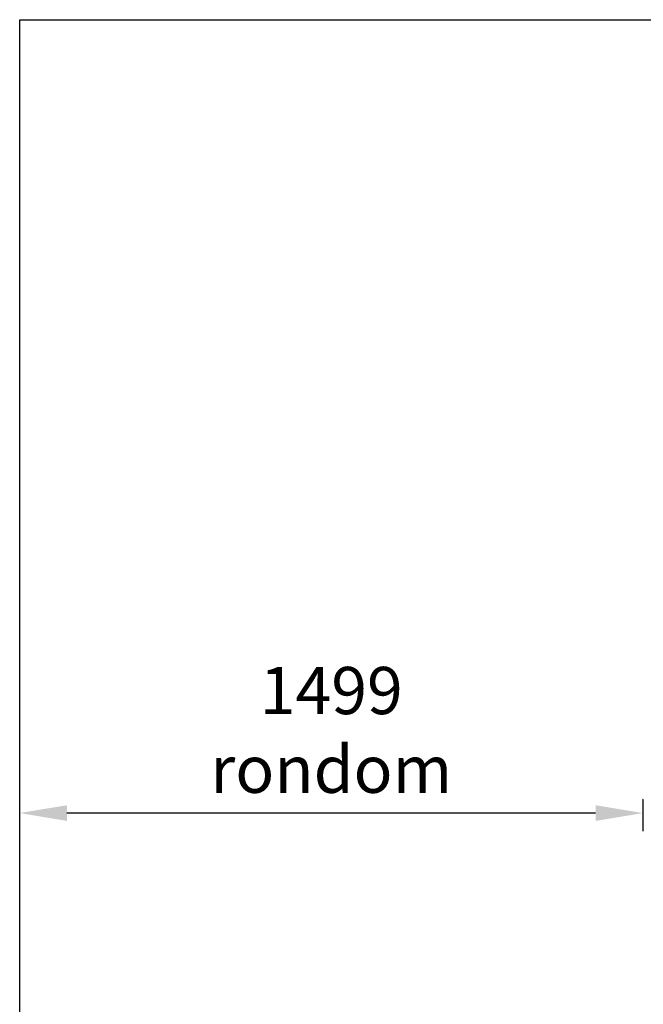
# Model space of a CAD drawing. Units: millimetres. Extents: x -3815 to 151, y -57 to 4005.
# Drawn here: x -3815 to -2315, y 1637 to 4005 of the extents above; entities that cross this region are included whole.
import ezdxf

# ---------------------------------------------------------------- set-up
doc = ezdxf.new("R2010")
doc.units = ezdxf.units.MM
doc.header["$PDSIZE"] = -1
for name, color, linetype in [('NIJHA_0_maatvoering', 4, 'Continuous'), ('NIJHA_toestel', 7, 'Continuous'), ('NIJHA_veiligheidsgebied', 1, 'Continuous')]:
    doc.layers.add(name, color=color, linetype=linetype)
doc.styles.add('SIMPLEX', font='SIMPLEX')
doc.dimstyles.new('NIJHA', dxfattribs={"dimscale": 0, "dimtxt": 3.5, "dimasz": 3.5, "dimexe": 1, "dimexo": 1, "dimgap": 1.5, "dimtad": 1, "dimdec": 0, "dimlfac": -1, "dimzin": 9, "dimdsep": 46, "dimtxsty": 'SIMPLEX', "dimcen": 0, "dimclrt": 256, "dimadec": 0, "dimazin": 0, "dimtfac": 1, "dimtdec": 4, "dimtix": 1, "dimtmove": 0, "dimatfit": 3, "dimfxl": 0, "dimtolj": 1, "dimtzin": 9, "dimarcsym": 0})

# ---------------------------------------------------------------- blocks, each defined once
blk = doc.blocks.new('*D1')
at = {"layer": 'Defpoints', "color": 0, "transparency": 16777216}
for p in [(-2316.2, 2128.7), (-3815.1, 2096.8), (-3815.1, 2096.8)]:
    blk.add_point(p, dxfattribs=at)
at = {"layer": 'NIJHA_0_maatvoering', "color": 0, "lineweight": -2, "transparency": 16777216}
for p, q in [((-2429.8, 2096.8), (-3701.5, 2096.8)), ((-2316.2, 2096.2), (-2316.2, 2064.3))]:
    blk.add_line(p, q, dxfattribs=at)
at = {"layer": 'NIJHA_0_maatvoering', "color": 0, "transparency": 16777216}
for points in [[(-3701.5, 2115.7), (-3701.5, 2077.9), (-3815.1, 2096.8)], [(-2429.8, 2115.7), (-2429.8, 2077.9), (-2316.2, 2096.8)]]:
    blk.add_solid(points, dxfattribs=at)
at = {"layer": 'NIJHA_0_maatvoering', "transparency": 16777216, "insert": (-3065.6, 2448.3), "char_height": 113.57, "attachment_point": 2, "style": 'SIMPLEX'}
blk.add_mtext('\\A1;1499\\Prondom', dxfattribs=at)

msp = doc.modelspace()

# ---------------------------------------------------------------- linework, layer by layer
at = {"layer": 'NIJHA_toestel'}
msp.add_line((-2316.2, 2128.7), (-2316.2, 2055.2), dxfattribs=at)
for centre, start, end in [((-2315, 2128.7), 90, 180), ((-2315, 2055.2), 180, 270)]:
    msp.add_arc(centre, 1.26, start, end, dxfattribs=at)
at = {"layer": 'NIJHA_veiligheidsgebied'}
msp.add_lwpolyline([(-3815.1, 4004.9), (114.9, 4004.9), (114.9, 178.9), (-3815.1, 178.9)], close=True, dxfattribs=at)

# ---------------------------------------------------------------- dimensions: what is measured, and where the dimension line sits
at = {"layer": 'NIJHA_0_maatvoering'}
dim = msp.add_linear_dim(base=(-3815.1, 2096.8), p1=(-2316.2, 2128.7), p2=(-3815.1, 2096.8), text='<>\\Prondom', dimstyle='NIJHA', override={"dimscale": 32.448392}, dxfattribs=at)
dim.commit()
dim.dimension.update_dxf_attribs({"geometry": '*D1', "text_midpoint": (-3065.6, 2096.8), "dimtype": 160})

doc.saveas('drawing.dxf')
